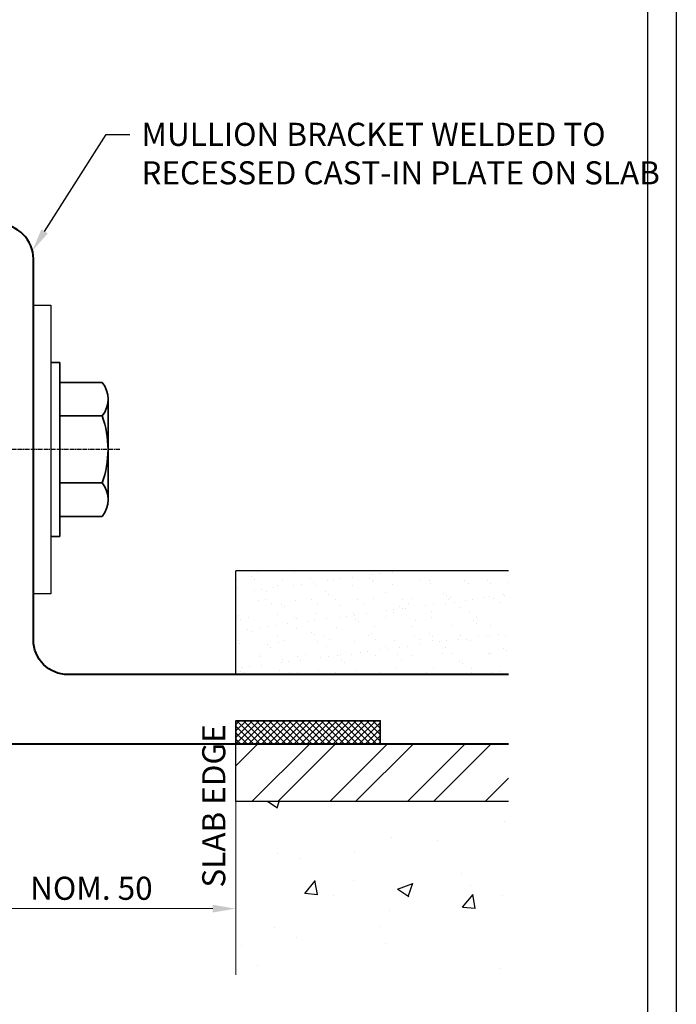
# Model space of a CAD drawing. Extents: x 1797 to 3889, y -4884 to -3374.
# Drawn here: x 2495 to 2608, y -3753 to -3582 of the extents above; entities that cross this region are included whole.
import ezdxf
from ezdxf import colors
from ezdxf.entities.mleader import LeaderData, LeaderLine
from ezdxf.math import Vec2, Vec3

# ---------------------------------------------------------------- set-up
doc = ezdxf.new("R2010")
doc.units = 0
doc.linetypes.add('CENTER2', pattern=[1.125, 0.75, -0.125, 0.125, -0.125])
doc.layers.get('DEFPOINTS').update_dxf_attribs({"color": 5, "linetype": 'CONTINUOUS'})
for name, color, linetype in [('BORDER', 6, 'CONTINUOUS'), ('SCREW', 2, 'CONTINUOUS'), ('STRUC', 4, 'CONTINUOUS'), ('TEXT', 7, 'CONTINUOUS')]:
    doc.layers.add(name, color=color, linetype=linetype)
for name, color, linetype, lineweight in [('TCL01 thick', 6, 'CONTINUOUS', 20), ('TCL02 thin', 1, 'CONTINUOUS', 25), ('TCL06 text', 7, 'CONTINUOUS', 20), ('TCL07 dim', 7, 'CONTINUOUS', 20), ('TCL09 extrusion', 3, 'CONTINUOUS', 40), ('TCL10 parts', 2, 'CONTINUOUS', 35)]:
    doc.layers.add(name, color=color, linetype=linetype, lineweight=lineweight)
doc.styles.get("Standard").update_dxf_attribs({"font": 'isocpeur.ttf', "width": 0.8})

# ---------------------------------------------------------------- blocks, each defined once
blk = doc.blocks.new('BOARDER - SYSTEM MODEL')
at = {"layer": 'BORDER', "color": 6}
blk.add_lwpolyline([(1191.47, -751.87), (2002.47, -751.87), (2002.47, -1326.87), (1191.47, -1326.87)], close=True, dxfattribs=at)
at = {"layer": 'DEFPOINTS', "color": 0}
blk.add_lwpolyline([(1196.47, -756.87), (1997.47, -756.87), (1997.47, -1321.87), (1196.47, -1321.87)], close=True, dxfattribs=at)
blk = doc.blocks.new('A$C31A7311F')
at = {"layer": 'TCL02 thin'}
h = blk.add_hatch(dxfattribs=at)
h.set_pattern_fill('AR-SAND', color=256, scale=0.1)
h.set_pattern_definition([(37.5, (-1815.011, 4913.807), (-0.160003, 4.8941324), [0, -3.8608, 0, -4.318, 0, -4.1275]), (7.5, (-1815.011, 4913.807), (4.495233, 7.168251), [0, -2.0828, 0, -3.4798, 0, -1.3335]), (327.5, (-1818.1352, 4913.807), (7.9099237, 0.014372), [0, -1.27, 0, -4.572, 0, -5.969]), (317.5, (-1818.135, 4913.807), (7.6355645, 2.229293), [0, -0.635, 0, -2.9972, 0, -3.429])])
h.paths.add_polyline_path([(776.94, 202.79), (776.94, 220.79), (729.7, 220.79), (729.7, 202.79)])
h = blk.add_hatch(dxfattribs=at)
h.set_pattern_fill('ANSI37', color=256, scale=0.25)
h.set_pattern_definition([(45, (-1815.011, 4913.8071), (-0.56126601, 0.56126601), []), (135, (-1815.011, 4913.8071), (-0.56126601, -0.56126601), [])])
h.paths.add_polyline_path([(754.7, 194.79), (729.7, 194.79), (729.7, 190.79), (754.7, 190.79)])
h = blk.add_hatch(dxfattribs=at)
h.set_pattern_fill('ANSI32', color=256)
h.set_pattern_definition([(45, (682.608, 235.788), (-6.7352, 6.7352), []), (45, (687.098, 235.788), (-6.7352, 6.7352), [])])
h.paths.add_polyline_path([(776.94, 190.79), (729.7, 190.79), (729.7, 180.79), (776.94, 180.79)])
h = blk.add_hatch(dxfattribs=at)
h.set_pattern_fill('AR-CONC', color=256, scale=0.15)
h.set_pattern_definition([(50, (682.608, 235.788), (27.3277, -2.391), [2.8575, -31.4325]), (355, (682.608, 235.788), (-5.2865, 28.6585), [2.286, -25.146]), (100.451, (684.885, 235.589), (22.041, 26.2677), [2.4285, -26.7135]), (46.184, (682.608, 243.408), (40.662, -6.306), [4.286, -47.149]), (96.636, (685.997, 242.882), (35.611, 37.114), [3.643, -40.07]), (351.184, (682.61, 243.408), (35.61, 37.114), [3.429, -37.719]), (21, (686.418, 241.503), (22.742, -15.3398), [2.8575, -31.4325]), (326, (686.418, 241.503), (9.27, 27.628), [2.286, -25.146]), (71.451, (688.313, 240.225), (32.0125, 12.2884), [2.4285, -26.7135]), (37.5, (682.608, 235.788), (0.4633, 12.68326), [0, -24.8412, 0, -25.527, 0, -25.2413]), (7.5, (682.608, 235.788), (10.023, 15.0271), [0, -14.5542, 0, -24.2697, 0, -9.6203]), (327.5, (674.112, 235.788), (20.3386, -0.8593), [0, -9.525, 0, -29.718, 0, -39.4335]), (317.5, (670.302, 235.788), (22.2194, 3.814), [0, -12.3825, 0, -19.7358, 0, -28.0035])])
h.paths.add_polyline_path([(729.7, 150.79), (776.94, 150.79), (776.94, 180.79), (729.7, 180.79)])
at = {"layer": 'SCREW'}
blk.add_lwpolyline([(697.61, 216.79), (694.61, 216.79), (694.61, 266.79), (697.61, 266.79)], close=True, dxfattribs=at)
at = {"layer": 'STRUC', "color": 1, "linetype": 'CENTER2'}
blk.add_line((709.58, 241.79), (636.25, 241.79), dxfattribs=at)
at = {"layer": 'TCL01 thick'}
blk.add_lwpolyline([(729.7, 150.79), (729.7, 180.79), (776.94, 180.79)], dxfattribs=at)
at = {"layer": 'TCL02 thin'}
for p in [(729.7, 202.79), (776.94, 220.79)]:
    blk.add_line(p, (729.7, 220.79), dxfattribs=at)
blk.add_lwpolyline([(776.94, 180.79), (729.7, 180.79), (729.7, 190.79), (776.94, 190.79)], dxfattribs=at)
at = {"layer": 'TCL07 dim'}
for p, q in [((729.7, 176.79), (729.7, 162.25)), ((683.61, 162.25), (725.7, 162.25))]:
    blk.add_line(p, q, dxfattribs=at)
blk.add_solid([(725.7, 162.92), (725.7, 161.59), (729.7, 162.25)], dxfattribs=at)
at = {"layer": 'TCL09 extrusion'}
blk.add_lwpolyline([(776.94, 202.79), (700.61, 202.79, -0.414214), (694.61, 208.79), (694.61, 274.79, 0.414214), (688.61, 280.79), (682.61, 280.79), (682.61, 190.79), (776.94, 190.79)], format="xyb", dxfattribs=at)
at = {"layer": 'TCL10 parts', "ltscale": 0.5}
for p, q in [((697.61, 256.86), (699.21, 256.86)), ((699.21, 256.86), (699.21, 226.72)), ((699.21, 253.39), (699.21, 230.19)), ((706.52, 253.39), (699.21, 253.39)), ((707.55, 250.49), (707.55, 233.09)), ((706.52, 247.59), (699.21, 247.59)), ((706.52, 235.99), (699.21, 235.99)), ((706.52, 230.19), (699.21, 230.19)), ((699.21, 226.72), (697.61, 226.72))]:
    blk.add_line(p, q, dxfattribs=at)
at = {"layer": 'TCL10 parts'}
blk.add_lwpolyline([(729.7, 190.79), (754.7, 190.79), (754.7, 194.79), (729.7, 194.79)], close=True, dxfattribs=at)
at = {"layer": 'TCL10 parts', "ltscale": 0.5}
for centre, radius, start, end in [((702.93, 250.49), 4.62, 321.069, 38.931), ((690.62, 241.79), 16.92, 339.9563, 20.0437), ((702.93, 233.09), 4.62, 321.069, 38.931)]:
    blk.add_arc(centre, radius, start, end, dxfattribs=at)
at = {"layer": 'TCL06 text', "insert": (723.86, 165.9), "char_height": 4, "width": 40.1055, "attachment_point": 1, "rotation": 90}
blk.add_mtext('SLAB EDGE', dxfattribs=at)
at = {"layer": 'TCL07 dim', "insert": (704.66, 165.26), "char_height": 4, "attachment_point": 5}
blk.add_mtext('NOM. 50', dxfattribs=at)
at = {"layer": 'TEXT'}
ml = blk.add_multileader_mtext('Standard', dxfattribs=at)
ml.set_content('MULLION BRACKET WELDED TO\\PRECESSED CAST-IN PLATE ON SLAB ', color=256)
ml.set_leader_properties()
ml.build(insert=Vec2(0, 0))
ml.multileader.update_dxf_attribs({"dogleg_length": 4.12})
ctx = ml.context
ctx.base_point, ctx.plane_origin = Vec3(711.33, 296.37), Vec3(694.41, 276.18)
notes = []
notes.append((ctx, [(0, (1, 1, 0), (707.21, 296.37), (1, 0), 4.12, [(0, [(694.41, 276.18)], 0, [])])]))
ctx.mtext.insert, ctx.mtext.flow_direction = Vec3(713.33, 298.37), 5
for ctx, leaders in notes:
    for number, flags, end, landing, length, lines in leaders:
        leader = LeaderData()
        leader.index, (leader.has_last_leader_line, leader.has_dogleg_vector, leader.attachment_direction) = number, flags
        leader.last_leader_point, leader.dogleg_vector, leader.dogleg_length = Vec3(end), Vec3(landing), length
        for number, points, colour, breaks in lines:
            line = LeaderLine()
            line.index, line.vertices, line.color, line.breaks = number, Vec3.list(points), colors.encode_raw_color(colour), breaks
            leader.lines.append(line)
        ctx.leaders.append(leader)

msp = doc.modelspace()

# ---------------------------------------------------------------- linework, layer by layer
at = {"layer": 'DEFPOINTS', "color": 0}
msp.add_lwpolyline([(1802.45, -3379.47), (2603.45, -3379.47), (2603.45, -3944.47), (1802.45, -3944.47)], close=True, dxfattribs=at)

# ---------------------------------------------------------------- block references
at = {"layer": 'TCL02 thin', "color": 0}
msp.add_blockref('BOARDER - SYSTEM MODEL', (605.98, -2622.6), dxfattribs=at)

# ---------------------------------------------------------------- next in the draw order: block references
at = {"layer": 'TCL02 thin'}
msp.add_blockref('A$C31A7311F', (1802.45, -3898.42), dxfattribs=at)

doc.saveas('drawing.dxf')
